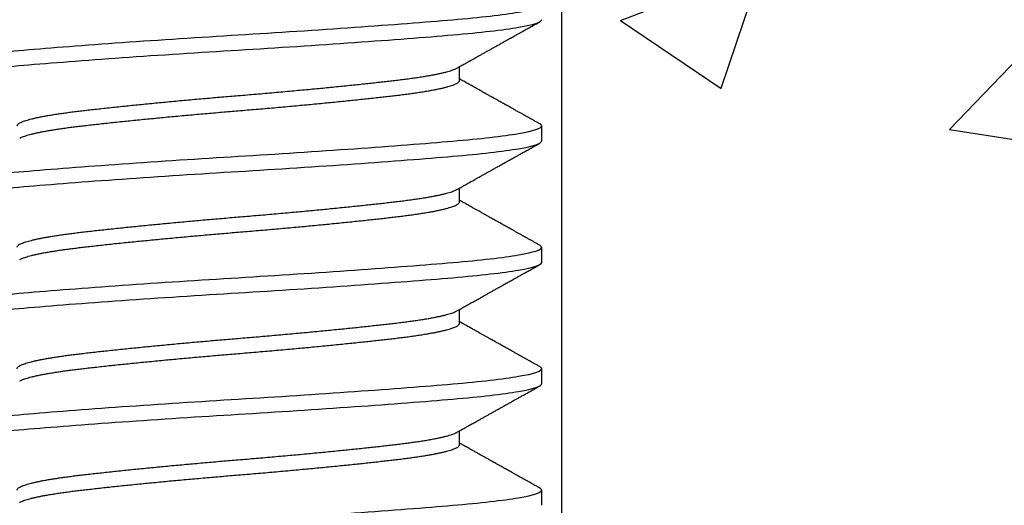
# Model space of a CAD drawing. Units: inches. Extents: x 147.1 to 167.3, y 3 to 17.
# Drawn here: x 152.3 to 152.9, y 11.3 to 11.6 of the extents above; entities that cross this region are included whole.
import ezdxf

# ---------------------------------------------------------------- set-up
doc = ezdxf.new("R2010")
doc.units = ezdxf.units.IN
doc.header["$MEASUREMENT"] = 0
for name, color, linetype in [('Hatch', 8, 'Continuous'), ('R-DETL-FAST', 3, 'Continuous'), ('Substrate', 2, 'Continuous')]:
    doc.layers.add(name, color=color, linetype=linetype)

# ---------------------------------------------------------------- blocks, each defined once
blk = doc.blocks.new('3-8 - 16 X 4 SS FHMS ANCHOR')
at = {"layer": 'R-DETL-FAST'}
for p, q in [((0.13676, -1.4875), (0.13676, -1.47901)), ((0.1875, -1.525), (0.1875, -1.51563)), ((0.13676, -1.5625), (0.13676, -1.55401)), ((0.1875, -1.6), (0.1875, -1.59063)), ((0.13676, -1.6375), (0.13676, -1.62901)), ((0.1875, -1.675), (0.1875, -1.66563)), ((0.13676, -1.7125), (0.13676, -1.70401)), ((0.1875, -1.75), (0.1875, -1.74063))]:
    blk.add_line(p, q, dxfattribs=at)
for points, knots in [([(-0.1875, -1.47813), (-0.1875, -1.47668), (-0.18275, -1.47506), (-0.16372, -1.47181), (-0.1495, -1.47019), (-0.11567, -1.46731), (-0.09473, -1.46569), (-0.04879, -1.46244), (-0.02392, -1.46082), (0.02391, -1.45793), (0.04878, -1.45631), (0.09472, -1.45306), (0.11567, -1.45144), (0.14949, -1.44856), (0.16371, -1.44694), (0.18274, -1.44369), (0.1875, -1.44207), (0.1875, -1.44063)], [0, 0, 0, 0, 0.125, 0.125, 0.25, 0.25, 0.375, 0.375, 0.5, 0.5, 0.625, 0.625, 0.75, 0.75, 0.875, 0.875, 1, 1, 1, 1]), ([(-0.1875, -1.4875), (-0.1875, -1.48606), (-0.18275, -1.48444), (-0.16372, -1.48119), (-0.1495, -1.47957), (-0.11567, -1.47668), (-0.09473, -1.47506), (-0.04879, -1.47181), (-0.02392, -1.47019), (0.02391, -1.46731), (0.04878, -1.46569), (0.09472, -1.46244), (0.11567, -1.46082), (0.14949, -1.45793), (0.16371, -1.45631), (0.18274, -1.45306), (0.1875, -1.45144), (0.1875, -1.45)], [0, 0, 0, 0, 0.125, 0.125, 0.25, 0.25, 0.375, 0.375, 0.5, 0.5, 0.625, 0.625, 0.75, 0.75, 0.875, 0.875, 1, 1, 1, 1]), ([(0.1351, -1.47994), (0.13565, -1.47963), (0.13669, -1.47905), (0.13815, -1.47823), (0.13942, -1.47751), (0.1405, -1.47691), (0.14139, -1.47641), (0.14207, -1.47603), (0.14256, -1.47575), (0.14291, -1.47556), (0.14321, -1.47539), (0.14352, -1.47522), (0.14408, -1.4749), (0.14494, -1.47442), (0.14615, -1.47374), (0.1475, -1.47299), (0.14907, -1.47211), (0.15075, -1.47117), (0.15251, -1.47018), (0.15418, -1.46925), (0.15582, -1.46833), (0.15725, -1.46753), (0.15847, -1.46685), (0.15946, -1.4663), (0.16049, -1.46572), (0.16152, -1.46514), (0.1625, -1.4646), (0.1633, -1.46415), (0.16391, -1.46381), (0.16434, -1.46357), (0.16467, -1.46338), (0.16495, -1.46323), (0.16526, -1.46306), (0.16571, -1.4628), (0.16636, -1.46244), (0.16722, -1.46196), (0.16827, -1.46137), (0.16951, -1.46068), (0.17094, -1.45988), (0.17257, -1.45897), (0.17439, -1.45796), (0.1764, -1.45683), (0.1786, -1.4556), (0.181, -1.45427), (0.18359, -1.45282), (0.18538, -1.45182), (0.1863, -1.4513)], [0, 0, 0, 0, 0.032341, 0.060924, 0.085745, 0.106803, 0.124097, 0.137625, 0.146931, 0.152912, 0.158122, 0.164277, 0.171379, 0.190643, 0.21462, 0.242497, 0.269813, 0.306696, 0.34106, 0.372903, 0.404083, 0.437573, 0.456286, 0.475659, 0.495694, 0.516389, 0.536282, 0.552821, 0.56343, 0.571939, 0.578349, 0.582706, 0.58811, 0.596421, 0.609392, 0.626117, 0.646596, 0.67083, 0.698819, 0.730565, 0.766068, 0.805331, 0.848354, 0.895139, 0.945686, 1, 1, 1, 1]), ([(-0.13677, -1.51563), (-0.13674, -1.51547), (-0.1367, -1.51517), (-0.13635, -1.5147), (-0.1358, -1.51422), (-0.13501, -1.51374), (-0.13398, -1.51324), (-0.13275, -1.51275), (-0.13133, -1.51227), (-0.12973, -1.51179), (-0.12793, -1.51131), (-0.12594, -1.51083), (-0.12375, -1.51035), (-0.12137, -1.50987), (-0.11881, -1.5094), (-0.11608, -1.50893), (-0.11317, -1.50846), (-0.11013, -1.508), (-0.10696, -1.50755), (-0.10368, -1.50711), (-0.10027, -1.50667), (-0.09664, -1.50624), (-0.09276, -1.50579), (-0.08862, -1.50532), (-0.08431, -1.50485), (-0.07983, -1.50436), (-0.0752, -1.50387), (-0.07051, -1.50338), (-0.06579, -1.5029), (-0.06105, -1.50242), (-0.0562, -1.50194), (-0.05127, -1.50146), (-0.04627, -1.50098), (-0.04119, -1.5005), (-0.03606, -1.50002), (-0.03089, -1.49955), (-0.02569, -1.49908), (-0.0205, -1.49862), (-0.01534, -1.49817), (-0.01021, -1.49773), (-0.0051, -1.4973), (0.00013, -1.49686), (0.0055, -1.49642), (0.01102, -1.49595), (0.01656, -1.49547), (0.0221, -1.49499), (0.02763, -1.49449), (0.03303, -1.494), (0.03829, -1.49352), (0.0434, -1.49304), (0.04845, -1.49256), (0.05342, -1.49208), (0.05831, -1.4916), (0.06311, -1.49112), (0.06781, -1.49065), (0.07239, -1.49018), (0.07684, -1.48971), (0.08114, -1.48925), (0.08527, -1.4888), (0.08924, -1.48836), (0.09305, -1.48792), (0.09682, -1.48749), (0.10054, -1.48704), (0.10421, -1.48657), (0.10773, -1.4861), (0.11109, -1.48561), (0.11428, -1.48512), (0.11722, -1.48463), (0.11994, -1.48415), (0.12242, -1.48367), (0.12471, -1.48319), (0.12682, -1.48271), (0.12873, -1.48223), (0.13044, -1.48175), (0.13196, -1.48127), (0.13326, -1.4808), (0.13432, -1.48036), (0.13485, -1.48007), (0.13509, -1.47994)], [0, 0, 0, 0, 0.0134448, 0.0269878, 0.0406189, 0.0543272, 0.0681018, 0.0819312, 0.0950101, 0.1081174, 0.121243, 0.1343765, 0.1475078, 0.1606267, 0.1737229, 0.1867864, 0.1998073, 0.2127758, 0.2254526, 0.238061, 0.2505927, 0.2630395, 0.2764843, 0.2900273, 0.3036583, 0.3173667, 0.3311412, 0.3449707, 0.3580496, 0.3711569, 0.3842825, 0.397416, 0.4105473, 0.4236662, 0.4367624, 0.4498259, 0.4628467, 0.4758152, 0.4884921, 0.5011005, 0.5136322, 0.526079, 0.5395238, 0.5530668, 0.5666978, 0.5804061, 0.5941807, 0.6080101, 0.6210891, 0.6341964, 0.6473219, 0.6604555, 0.6735868, 0.6867057, 0.6998019, 0.7128654, 0.7258862, 0.7388547, 0.7515315, 0.76414, 0.7766717, 0.7891184, 0.8025632, 0.8161063, 0.8297373, 0.8434456, 0.8572202, 0.8710496, 0.8841286, 0.8972359, 0.9103614, 0.923495, 0.9366263, 0.9497451, 0.9628414, 0.9759049, 0.9889257, 1, 1, 1, 1]), ([(-0.13509, -1.52319), (-0.13505, -1.52316), (-0.13475, -1.52297), (-0.13397, -1.52262), (-0.13276, -1.52213), (-0.13133, -1.52165), (-0.12973, -1.52117), (-0.12793, -1.52069), (-0.12594, -1.52021), (-0.12375, -1.51973), (-0.12137, -1.51925), (-0.11881, -1.51877), (-0.11608, -1.5183), (-0.11317, -1.51783), (-0.11013, -1.51737), (-0.10696, -1.51692), (-0.10368, -1.51648), (-0.10027, -1.51605), (-0.09664, -1.51561), (-0.09276, -1.51517), (-0.08862, -1.5147), (-0.08431, -1.51422), (-0.07983, -1.51374), (-0.0752, -1.51324), (-0.07051, -1.51275), (-0.06579, -1.51227), (-0.06105, -1.51179), (-0.0562, -1.51131), (-0.05127, -1.51083), (-0.04627, -1.51035), (-0.04119, -1.50987), (-0.03606, -1.5094), (-0.03089, -1.50893), (-0.02569, -1.50846), (-0.0205, -1.508), (-0.01534, -1.50755), (-0.01021, -1.50711), (-0.0051, -1.50667), (0.00013, -1.50624), (0.0055, -1.50579), (0.01102, -1.50532), (0.01656, -1.50485), (0.0221, -1.50436), (0.02763, -1.50387), (0.03303, -1.50338), (0.03829, -1.5029), (0.0434, -1.50242), (0.04845, -1.50194), (0.05342, -1.50146), (0.05831, -1.50098), (0.06311, -1.5005), (0.06781, -1.50002), (0.07239, -1.49955), (0.07684, -1.49908), (0.08114, -1.49862), (0.08527, -1.49817), (0.08924, -1.49773), (0.09305, -1.4973), (0.09682, -1.49686), (0.10054, -1.49642), (0.10421, -1.49595), (0.10773, -1.49547), (0.11109, -1.49499), (0.11428, -1.49449), (0.11722, -1.494), (0.11994, -1.49352), (0.12242, -1.49304), (0.12471, -1.49256), (0.12682, -1.49208), (0.12873, -1.4916), (0.13044, -1.49112), (0.13195, -1.49065), (0.13326, -1.49018), (0.13436, -1.48971), (0.13525, -1.48925), (0.13593, -1.4888), (0.13641, -1.48836), (0.1367, -1.48792), (0.13674, -1.48764), (0.13676, -1.4875)], [0, 0, 0, 0, 0.002169, 0.015943, 0.029773, 0.042852, 0.055959, 0.069084, 0.082218, 0.095349, 0.108468, 0.121564, 0.134628, 0.147649, 0.160617, 0.173294, 0.185903, 0.198434, 0.210881, 0.224326, 0.237869, 0.2515, 0.265208, 0.278983, 0.292812, 0.305891, 0.318999, 0.332124, 0.345258, 0.358389, 0.371508, 0.384604, 0.397668, 0.410688, 0.423657, 0.436334, 0.448942, 0.461474, 0.473921, 0.487365, 0.500909, 0.51454, 0.528248, 0.542023, 0.555852, 0.568931, 0.582038, 0.595164, 0.608297, 0.621429, 0.634547, 0.647644, 0.660707, 0.673728, 0.686697, 0.699373, 0.711982, 0.724514, 0.73696, 0.750405, 0.763948, 0.777579, 0.791288, 0.805062, 0.818892, 0.831971, 0.845078, 0.858203, 0.871337, 0.884468, 0.897587, 0.910683, 0.923747, 0.936768, 0.949736, 0.962413, 0.975022, 0.987553, 1, 1, 1, 1]), ([(0.1863, -1.51432), (0.18567, -1.51397), (0.18448, -1.5133), (0.18279, -1.51236), (0.18131, -1.51154), (0.18004, -1.51083), (0.17897, -1.51023), (0.17813, -1.50976), (0.1775, -1.50941), (0.17706, -1.50916), (0.17673, -1.50898), (0.17644, -1.50882), (0.176, -1.50857), (0.17536, -1.50821), (0.17439, -1.50767), (0.17318, -1.507), (0.1717, -1.50617), (0.1698, -1.50511), (0.16759, -1.50387), (0.16516, -1.50251), (0.1628, -1.5012), (0.16083, -1.5001), (0.15922, -1.4992), (0.15796, -1.49849), (0.15674, -1.49781), (0.15561, -1.49718), (0.15462, -1.49662), (0.15381, -1.49617), (0.15317, -1.49581), (0.15259, -1.49549), (0.15195, -1.49513), (0.15115, -1.49468), (0.15009, -1.49409), (0.14873, -1.49333), (0.14705, -1.49238), (0.14512, -1.49131), (0.14296, -1.49009), (0.14055, -1.48874), (0.13846, -1.48757), (0.13717, -1.48685), (0.13676, -1.48662)], [0, 0, 0, 0, 0.038197, 0.072223, 0.102077, 0.127761, 0.149276, 0.166623, 0.178823, 0.187547, 0.193099, 0.198628, 0.204969, 0.219793, 0.237754, 0.263225, 0.29314, 0.327499, 0.378022, 0.42725, 0.474784, 0.52063, 0.546661, 0.572116, 0.596998, 0.620534, 0.640582, 0.65702, 0.669215, 0.679405, 0.692288, 0.708337, 0.727551, 0.75663, 0.790624, 0.82948, 0.873195, 0.921766, 0.975186, 1, 1, 1, 1]), ([(0.1875, -1.51563), (0.18748, -1.5155), (0.18743, -1.51523), (0.18707, -1.51483), (0.18669, -1.51453), (0.18635, -1.51436), (0.18628, -1.51432)], [0, 0, 0, 0, 0.304976, 0.6118784, 0.9205384, 1, 1, 1, 1]), ([(-0.1875, -1.55313), (-0.1875, -1.55168), (-0.18275, -1.55006), (-0.16372, -1.54681), (-0.1495, -1.54519), (-0.11567, -1.54231), (-0.09473, -1.54069), (-0.04879, -1.53744), (-0.02392, -1.53582), (0.02391, -1.53293), (0.04878, -1.53131), (0.09472, -1.52806), (0.11567, -1.52644), (0.14949, -1.52356), (0.16371, -1.52194), (0.18274, -1.51869), (0.1875, -1.51707), (0.1875, -1.51563)], [0, 0, 0, 0, 0.125, 0.125, 0.25, 0.25, 0.375, 0.375, 0.5, 0.5, 0.625, 0.625, 0.75, 0.75, 0.875, 0.875, 1, 1, 1, 1]), ([(-0.1875, -1.5625), (-0.1875, -1.56106), (-0.18275, -1.55944), (-0.16372, -1.55619), (-0.1495, -1.55457), (-0.11567, -1.55168), (-0.09473, -1.55006), (-0.04879, -1.54681), (-0.02392, -1.54519), (0.02391, -1.54231), (0.04878, -1.54069), (0.09472, -1.53744), (0.11567, -1.53582), (0.14949, -1.53293), (0.16371, -1.53131), (0.18274, -1.52806), (0.1875, -1.52644), (0.1875, -1.525)], [0, 0, 0, 0, 0.125, 0.125, 0.25, 0.25, 0.375, 0.375, 0.5, 0.5, 0.625, 0.625, 0.75, 0.75, 0.875, 0.875, 1, 1, 1, 1]), ([(0.1351, -1.55494), (0.13565, -1.55463), (0.13669, -1.55405), (0.13815, -1.55323), (0.13942, -1.55251), (0.1405, -1.55191), (0.14139, -1.55141), (0.14207, -1.55103), (0.14256, -1.55075), (0.14291, -1.55056), (0.14321, -1.55039), (0.14352, -1.55022), (0.14408, -1.5499), (0.14494, -1.54942), (0.14615, -1.54874), (0.1475, -1.54799), (0.14907, -1.54711), (0.15075, -1.54617), (0.15251, -1.54518), (0.15418, -1.54425), (0.15582, -1.54333), (0.15725, -1.54253), (0.15847, -1.54185), (0.15946, -1.5413), (0.16049, -1.54072), (0.16152, -1.54014), (0.1625, -1.5396), (0.1633, -1.53915), (0.16391, -1.53881), (0.16434, -1.53857), (0.16467, -1.53838), (0.16495, -1.53823), (0.16526, -1.53806), (0.16571, -1.5378), (0.16636, -1.53744), (0.16722, -1.53696), (0.16827, -1.53637), (0.16951, -1.53568), (0.17094, -1.53488), (0.17257, -1.53397), (0.17439, -1.53296), (0.1764, -1.53183), (0.1786, -1.5306), (0.181, -1.52927), (0.18359, -1.52782), (0.18538, -1.52682), (0.1863, -1.5263)], [0, 0, 0, 0, 0.032341, 0.060924, 0.085745, 0.106803, 0.124097, 0.137625, 0.146931, 0.152912, 0.158122, 0.164277, 0.171379, 0.190643, 0.21462, 0.242497, 0.269813, 0.306696, 0.34106, 0.372903, 0.404083, 0.437573, 0.456286, 0.475659, 0.495694, 0.516389, 0.536282, 0.552821, 0.56343, 0.571939, 0.578349, 0.582706, 0.58811, 0.596421, 0.609392, 0.626117, 0.646596, 0.67083, 0.698819, 0.730565, 0.766068, 0.805331, 0.848354, 0.895139, 0.945686, 1, 1, 1, 1]), ([(-0.13676, -1.59063), (-0.13674, -1.59047), (-0.1367, -1.59017), (-0.13635, -1.5897), (-0.1358, -1.58922), (-0.13501, -1.58874), (-0.13398, -1.58824), (-0.13275, -1.58775), (-0.13133, -1.58727), (-0.12973, -1.58679), (-0.12793, -1.58631), (-0.12594, -1.58583), (-0.12375, -1.58535), (-0.12137, -1.58487), (-0.11881, -1.5844), (-0.11608, -1.58393), (-0.11317, -1.58346), (-0.11013, -1.583), (-0.10696, -1.58255), (-0.10368, -1.58211), (-0.10027, -1.58167), (-0.09664, -1.58124), (-0.09276, -1.58079), (-0.08862, -1.58032), (-0.08431, -1.57985), (-0.07983, -1.57936), (-0.0752, -1.57887), (-0.07051, -1.57838), (-0.06579, -1.5779), (-0.06105, -1.57742), (-0.0562, -1.57694), (-0.05127, -1.57646), (-0.04627, -1.57598), (-0.04119, -1.5755), (-0.03606, -1.57502), (-0.03089, -1.57455), (-0.02569, -1.57408), (-0.0205, -1.57362), (-0.01534, -1.57317), (-0.01021, -1.57273), (-0.0051, -1.5723), (0.00013, -1.57186), (0.0055, -1.57142), (0.01102, -1.57095), (0.01656, -1.57047), (0.0221, -1.56999), (0.02763, -1.56949), (0.03303, -1.569), (0.03829, -1.56852), (0.0434, -1.56804), (0.04845, -1.56756), (0.05342, -1.56708), (0.05831, -1.5666), (0.06311, -1.56612), (0.06781, -1.56565), (0.07239, -1.56518), (0.07684, -1.56471), (0.08114, -1.56425), (0.08527, -1.5638), (0.08924, -1.56336), (0.09305, -1.56292), (0.09682, -1.56249), (0.10054, -1.56204), (0.10421, -1.56157), (0.10773, -1.5611), (0.11109, -1.56061), (0.11428, -1.56012), (0.11722, -1.55963), (0.11994, -1.55915), (0.12242, -1.55867), (0.12471, -1.55819), (0.12682, -1.55771), (0.12873, -1.55723), (0.13044, -1.55675), (0.13196, -1.55627), (0.13326, -1.5558), (0.13432, -1.55536), (0.13485, -1.55507), (0.13509, -1.55494)], [0, 0, 0, 0, 0.0134448, 0.0269878, 0.0406189, 0.0543272, 0.0681018, 0.0819312, 0.0950101, 0.1081174, 0.121243, 0.1343765, 0.1475078, 0.1606267, 0.1737229, 0.1867864, 0.1998073, 0.2127758, 0.2254526, 0.238061, 0.2505927, 0.2630395, 0.2764843, 0.2900273, 0.3036583, 0.3173667, 0.3311412, 0.3449707, 0.3580496, 0.3711569, 0.3842825, 0.397416, 0.4105473, 0.4236662, 0.4367624, 0.4498259, 0.4628467, 0.4758152, 0.4884921, 0.5011005, 0.5136322, 0.526079, 0.5395238, 0.5530668, 0.5666978, 0.5804061, 0.5941807, 0.6080101, 0.6210891, 0.6341964, 0.6473219, 0.6604555, 0.6735868, 0.6867057, 0.6998019, 0.7128654, 0.7258862, 0.7388547, 0.7515315, 0.76414, 0.7766717, 0.7891184, 0.8025632, 0.8161063, 0.8297373, 0.8434456, 0.8572202, 0.8710496, 0.8841286, 0.8972359, 0.9103614, 0.923495, 0.9366263, 0.9497451, 0.9628414, 0.9759049, 0.9889257, 1, 1, 1, 1]), ([(-0.13509, -1.59819), (-0.13505, -1.59816), (-0.13475, -1.59797), (-0.13397, -1.59762), (-0.13276, -1.59713), (-0.13133, -1.59665), (-0.12973, -1.59617), (-0.12793, -1.59569), (-0.12594, -1.59521), (-0.12375, -1.59473), (-0.12137, -1.59425), (-0.11881, -1.59377), (-0.11608, -1.5933), (-0.11317, -1.59283), (-0.11013, -1.59237), (-0.10696, -1.59192), (-0.10368, -1.59148), (-0.10027, -1.59105), (-0.09664, -1.59061), (-0.09276, -1.59017), (-0.08862, -1.5897), (-0.08431, -1.58922), (-0.07983, -1.58874), (-0.0752, -1.58824), (-0.07051, -1.58775), (-0.06579, -1.58727), (-0.06105, -1.58679), (-0.0562, -1.58631), (-0.05127, -1.58583), (-0.04627, -1.58535), (-0.04119, -1.58487), (-0.03606, -1.5844), (-0.03089, -1.58393), (-0.02569, -1.58346), (-0.0205, -1.583), (-0.01534, -1.58255), (-0.01021, -1.58211), (-0.0051, -1.58167), (0.00013, -1.58124), (0.0055, -1.58079), (0.01102, -1.58032), (0.01656, -1.57985), (0.0221, -1.57936), (0.02763, -1.57887), (0.03303, -1.57838), (0.03829, -1.5779), (0.0434, -1.57742), (0.04845, -1.57694), (0.05342, -1.57646), (0.05831, -1.57598), (0.06311, -1.5755), (0.06781, -1.57502), (0.07239, -1.57455), (0.07684, -1.57408), (0.08114, -1.57362), (0.08527, -1.57317), (0.08924, -1.57273), (0.09305, -1.5723), (0.09682, -1.57186), (0.10054, -1.57142), (0.10421, -1.57095), (0.10773, -1.57047), (0.11109, -1.56999), (0.11428, -1.56949), (0.11722, -1.569), (0.11994, -1.56852), (0.12242, -1.56804), (0.12471, -1.56756), (0.12682, -1.56708), (0.12873, -1.5666), (0.13044, -1.56612), (0.13195, -1.56565), (0.13326, -1.56518), (0.13436, -1.56471), (0.13525, -1.56425), (0.13593, -1.5638), (0.13641, -1.56336), (0.1367, -1.56292), (0.13674, -1.56264), (0.13676, -1.5625)], [0, 0, 0, 0, 0.002169, 0.015943, 0.029773, 0.042852, 0.055959, 0.069084, 0.082218, 0.095349, 0.108468, 0.121564, 0.134628, 0.147649, 0.160617, 0.173294, 0.185903, 0.198434, 0.210881, 0.224326, 0.237869, 0.2515, 0.265208, 0.278983, 0.292812, 0.305891, 0.318999, 0.332124, 0.345258, 0.358389, 0.371508, 0.384604, 0.397668, 0.410688, 0.423657, 0.436334, 0.448942, 0.461474, 0.473921, 0.487365, 0.500909, 0.51454, 0.528248, 0.542023, 0.555852, 0.568931, 0.582038, 0.595164, 0.608297, 0.621429, 0.634547, 0.647644, 0.660707, 0.673728, 0.686697, 0.699373, 0.711982, 0.724514, 0.73696, 0.750405, 0.763948, 0.777579, 0.791288, 0.805062, 0.818892, 0.831971, 0.845078, 0.858203, 0.871337, 0.884468, 0.897587, 0.910683, 0.923747, 0.936768, 0.949736, 0.962413, 0.975022, 0.987553, 1, 1, 1, 1]), ([(0.1863, -1.58932), (0.18567, -1.58897), (0.18448, -1.5883), (0.18279, -1.58736), (0.18131, -1.58654), (0.18004, -1.58583), (0.17897, -1.58523), (0.17813, -1.58476), (0.1775, -1.58441), (0.17706, -1.58416), (0.17673, -1.58398), (0.17644, -1.58382), (0.176, -1.58357), (0.17536, -1.58321), (0.17439, -1.58267), (0.17318, -1.582), (0.1717, -1.58117), (0.1698, -1.58011), (0.16759, -1.57887), (0.16516, -1.57751), (0.1628, -1.5762), (0.16083, -1.57509), (0.15922, -1.5742), (0.15796, -1.57349), (0.15674, -1.57281), (0.15561, -1.57218), (0.15462, -1.57162), (0.15381, -1.57117), (0.15317, -1.57081), (0.15259, -1.57049), (0.15195, -1.57013), (0.15115, -1.56968), (0.15009, -1.56909), (0.14873, -1.56833), (0.14705, -1.56738), (0.14512, -1.56631), (0.14296, -1.56509), (0.14055, -1.56374), (0.13846, -1.56257), (0.13717, -1.56185), (0.13676, -1.56162)], [0, 0, 0, 0, 0.038197, 0.072223, 0.102077, 0.127761, 0.149276, 0.166623, 0.178823, 0.187547, 0.193099, 0.198628, 0.204969, 0.219793, 0.237754, 0.263225, 0.29314, 0.327499, 0.378022, 0.42725, 0.474784, 0.52063, 0.546661, 0.572116, 0.596998, 0.620534, 0.640582, 0.65702, 0.669215, 0.679405, 0.692288, 0.708337, 0.727551, 0.75663, 0.790624, 0.82948, 0.873195, 0.921766, 0.975186, 1, 1, 1, 1]), ([(-0.1875, -1.62813), (-0.1875, -1.62668), (-0.18275, -1.62506), (-0.16372, -1.62181), (-0.1495, -1.62019), (-0.11567, -1.61731), (-0.09473, -1.61569), (-0.04879, -1.61244), (-0.02392, -1.61082), (0.02391, -1.60793), (0.04878, -1.60631), (0.09472, -1.60306), (0.11567, -1.60144), (0.14949, -1.59856), (0.16371, -1.59694), (0.18274, -1.59369), (0.1875, -1.59207), (0.1875, -1.59063)], [0, 0, 0, 0, 0.125, 0.125, 0.25, 0.25, 0.375, 0.375, 0.5, 0.5, 0.625, 0.625, 0.75, 0.75, 0.875, 0.875, 1, 1, 1, 1]), ([(0.1875, -1.59063), (0.18748, -1.5905), (0.18743, -1.59023), (0.18707, -1.58983), (0.18669, -1.58953), (0.18635, -1.58936), (0.18628, -1.58932)], [0, 0, 0, 0, 0.304976, 0.6118784, 0.9205384, 1, 1, 1, 1]), ([(-0.1875, -1.6375), (-0.1875, -1.63606), (-0.18275, -1.63444), (-0.16372, -1.63119), (-0.1495, -1.62957), (-0.11567, -1.62668), (-0.09473, -1.62506), (-0.04879, -1.62181), (-0.02392, -1.62019), (0.02391, -1.61731), (0.04878, -1.61569), (0.09472, -1.61244), (0.11567, -1.61082), (0.14949, -1.60793), (0.16371, -1.60631), (0.18274, -1.60306), (0.1875, -1.60144), (0.1875, -1.6)], [0, 0, 0, 0, 0.125, 0.125, 0.25, 0.25, 0.375, 0.375, 0.5, 0.5, 0.625, 0.625, 0.75, 0.75, 0.875, 0.875, 1, 1, 1, 1]), ([(0.1351, -1.62994), (0.13565, -1.62963), (0.13669, -1.62905), (0.13815, -1.62823), (0.13942, -1.62751), (0.1405, -1.62691), (0.14139, -1.62641), (0.14207, -1.62603), (0.14256, -1.62575), (0.14291, -1.62556), (0.14321, -1.62539), (0.14352, -1.62522), (0.14408, -1.6249), (0.14494, -1.62442), (0.14615, -1.62374), (0.1475, -1.62299), (0.14907, -1.62211), (0.15075, -1.62117), (0.15251, -1.62018), (0.15418, -1.61925), (0.15582, -1.61833), (0.15725, -1.61753), (0.15847, -1.61685), (0.15946, -1.6163), (0.16049, -1.61572), (0.16152, -1.61514), (0.1625, -1.6146), (0.1633, -1.61415), (0.16391, -1.61381), (0.16434, -1.61357), (0.16467, -1.61338), (0.16495, -1.61323), (0.16526, -1.61306), (0.16571, -1.6128), (0.16636, -1.61244), (0.16722, -1.61196), (0.16827, -1.61137), (0.16951, -1.61068), (0.17094, -1.60988), (0.17257, -1.60897), (0.17439, -1.60796), (0.1764, -1.60683), (0.1786, -1.6056), (0.181, -1.60427), (0.18359, -1.60282), (0.18538, -1.60182), (0.1863, -1.6013)], [0, 0, 0, 0, 0.032341, 0.060924, 0.085745, 0.106803, 0.124097, 0.137625, 0.146931, 0.152912, 0.158122, 0.164277, 0.171379, 0.190643, 0.21462, 0.242497, 0.269813, 0.306696, 0.34106, 0.372903, 0.404083, 0.437573, 0.456286, 0.475659, 0.495694, 0.516389, 0.536282, 0.552821, 0.56343, 0.571939, 0.578349, 0.582706, 0.58811, 0.596421, 0.609392, 0.626117, 0.646596, 0.67083, 0.698819, 0.730565, 0.766068, 0.805331, 0.848354, 0.895139, 0.945686, 1, 1, 1, 1]), ([(-0.13676, -1.66563), (-0.13674, -1.66547), (-0.1367, -1.66517), (-0.13635, -1.6647), (-0.1358, -1.66422), (-0.135, -1.66374), (-0.13398, -1.66324), (-0.13275, -1.66275), (-0.13133, -1.66227), (-0.12973, -1.66179), (-0.12793, -1.66131), (-0.12594, -1.66083), (-0.12375, -1.66035), (-0.12137, -1.65987), (-0.11881, -1.6594), (-0.11608, -1.65893), (-0.11317, -1.65846), (-0.11013, -1.658), (-0.10696, -1.65755), (-0.10368, -1.65711), (-0.10027, -1.65667), (-0.09664, -1.65624), (-0.09276, -1.65579), (-0.08862, -1.65532), (-0.08431, -1.65485), (-0.07983, -1.65436), (-0.0752, -1.65387), (-0.07051, -1.65338), (-0.06579, -1.6529), (-0.06105, -1.65242), (-0.0562, -1.65194), (-0.05127, -1.65146), (-0.04627, -1.65098), (-0.04119, -1.6505), (-0.03606, -1.65002), (-0.03089, -1.64955), (-0.02569, -1.64908), (-0.0205, -1.64862), (-0.01534, -1.64817), (-0.01021, -1.64773), (-0.0051, -1.6473), (0.00013, -1.64686), (0.0055, -1.64642), (0.01102, -1.64595), (0.01656, -1.64547), (0.0221, -1.64499), (0.02763, -1.64449), (0.03303, -1.644), (0.03829, -1.64352), (0.0434, -1.64304), (0.04845, -1.64256), (0.05342, -1.64208), (0.05831, -1.6416), (0.06311, -1.64112), (0.06781, -1.64065), (0.07239, -1.64018), (0.07684, -1.63971), (0.08114, -1.63925), (0.08527, -1.6388), (0.08924, -1.63836), (0.09305, -1.63792), (0.09682, -1.63749), (0.10054, -1.63704), (0.10421, -1.63657), (0.10773, -1.6361), (0.11109, -1.63561), (0.11428, -1.63512), (0.11722, -1.63463), (0.11994, -1.63415), (0.12242, -1.63367), (0.12471, -1.63319), (0.12682, -1.63271), (0.12873, -1.63223), (0.13044, -1.63175), (0.13196, -1.63127), (0.13326, -1.6308), (0.13432, -1.63036), (0.13485, -1.63007), (0.13509, -1.62994)], [0, 0, 0, 0, 0.0134448, 0.0269878, 0.0406189, 0.0543272, 0.0681018, 0.0819312, 0.0950101, 0.1081174, 0.121243, 0.1343765, 0.1475078, 0.1606267, 0.1737229, 0.1867864, 0.1998073, 0.2127758, 0.2254526, 0.238061, 0.2505927, 0.2630395, 0.2764843, 0.2900273, 0.3036583, 0.3173667, 0.3311412, 0.3449707, 0.3580496, 0.3711569, 0.3842825, 0.397416, 0.4105473, 0.4236662, 0.4367624, 0.4498259, 0.4628467, 0.4758152, 0.4884921, 0.5011005, 0.5136322, 0.526079, 0.5395238, 0.5530668, 0.5666978, 0.5804061, 0.5941807, 0.6080101, 0.6210891, 0.6341964, 0.6473219, 0.6604555, 0.6735868, 0.6867057, 0.6998019, 0.7128654, 0.7258862, 0.7388547, 0.7515315, 0.76414, 0.7766717, 0.7891184, 0.8025632, 0.8161063, 0.8297373, 0.8434456, 0.8572202, 0.8710496, 0.8841286, 0.8972359, 0.9103614, 0.923495, 0.9366263, 0.9497451, 0.9628414, 0.9759049, 0.9889257, 1, 1, 1, 1]), ([(0.1863, -1.66432), (0.18567, -1.66397), (0.18448, -1.6633), (0.18279, -1.66236), (0.18131, -1.66154), (0.18004, -1.66083), (0.17897, -1.66023), (0.17813, -1.65976), (0.1775, -1.65941), (0.17706, -1.65916), (0.17673, -1.65898), (0.17644, -1.65882), (0.176, -1.65857), (0.17536, -1.65821), (0.17439, -1.65767), (0.17318, -1.657), (0.1717, -1.65617), (0.1698, -1.65511), (0.16759, -1.65387), (0.16516, -1.65251), (0.1628, -1.6512), (0.16083, -1.65009), (0.15922, -1.6492), (0.15796, -1.64849), (0.15674, -1.64781), (0.15561, -1.64718), (0.15462, -1.64662), (0.15382, -1.64617), (0.15317, -1.64581), (0.15259, -1.64549), (0.15195, -1.64513), (0.15115, -1.64468), (0.15009, -1.64409), (0.14873, -1.64333), (0.14705, -1.64238), (0.14512, -1.64131), (0.14296, -1.64009), (0.14055, -1.63874), (0.13846, -1.63757), (0.13717, -1.63685), (0.13676, -1.63662)], [0, 0, 0, 0, 0.038197, 0.072223, 0.102077, 0.127761, 0.149276, 0.166623, 0.178823, 0.187547, 0.193099, 0.198628, 0.204969, 0.219793, 0.237754, 0.263225, 0.29314, 0.327499, 0.378022, 0.42725, 0.474784, 0.52063, 0.546661, 0.572116, 0.596998, 0.620534, 0.640582, 0.65702, 0.669215, 0.679405, 0.692288, 0.708337, 0.727551, 0.75663, 0.790624, 0.82948, 0.873195, 0.921766, 0.975186, 1, 1, 1, 1]), ([(-0.13509, -1.67319), (-0.13505, -1.67316), (-0.13475, -1.67297), (-0.13397, -1.67262), (-0.13276, -1.67213), (-0.13133, -1.67165), (-0.12973, -1.67117), (-0.12793, -1.67069), (-0.12594, -1.67021), (-0.12375, -1.66973), (-0.12137, -1.66925), (-0.11881, -1.66877), (-0.11607, -1.6683), (-0.11317, -1.66783), (-0.11013, -1.66737), (-0.10696, -1.66692), (-0.10368, -1.66648), (-0.10027, -1.66605), (-0.09664, -1.66561), (-0.09276, -1.66517), (-0.08862, -1.6647), (-0.08431, -1.66422), (-0.07983, -1.66374), (-0.0752, -1.66324), (-0.07051, -1.66275), (-0.06579, -1.66227), (-0.06105, -1.66179), (-0.0562, -1.66131), (-0.05127, -1.66083), (-0.04627, -1.66035), (-0.04119, -1.65987), (-0.03606, -1.6594), (-0.03089, -1.65893), (-0.02569, -1.65846), (-0.0205, -1.658), (-0.01534, -1.65755), (-0.01021, -1.65711), (-0.0051, -1.65667), (0.00013, -1.65624), (0.0055, -1.65579), (0.01102, -1.65532), (0.01656, -1.65485), (0.0221, -1.65436), (0.02763, -1.65387), (0.03303, -1.65338), (0.03829, -1.6529), (0.0434, -1.65242), (0.04845, -1.65194), (0.05342, -1.65146), (0.05831, -1.65098), (0.06311, -1.6505), (0.06781, -1.65002), (0.07239, -1.64955), (0.07684, -1.64908), (0.08114, -1.64862), (0.08527, -1.64817), (0.08924, -1.64773), (0.09305, -1.6473), (0.09682, -1.64686), (0.10054, -1.64642), (0.10421, -1.64595), (0.10773, -1.64547), (0.11109, -1.64499), (0.11428, -1.64449), (0.11722, -1.644), (0.11994, -1.64352), (0.12242, -1.64304), (0.12471, -1.64256), (0.12682, -1.64208), (0.12873, -1.6416), (0.13044, -1.64112), (0.13195, -1.64065), (0.13326, -1.64018), (0.13436, -1.63971), (0.13525, -1.63925), (0.13593, -1.6388), (0.13641, -1.63836), (0.1367, -1.63792), (0.13674, -1.63764), (0.13676, -1.6375)], [0, 0, 0, 0, 0.002169, 0.015943, 0.029773, 0.042852, 0.055959, 0.069084, 0.082218, 0.095349, 0.108468, 0.121564, 0.134628, 0.147649, 0.160617, 0.173294, 0.185903, 0.198434, 0.210881, 0.224326, 0.237869, 0.2515, 0.265208, 0.278983, 0.292812, 0.305891, 0.318999, 0.332124, 0.345258, 0.358389, 0.371508, 0.384604, 0.397668, 0.410688, 0.423657, 0.436334, 0.448942, 0.461474, 0.473921, 0.487365, 0.500909, 0.51454, 0.528248, 0.542023, 0.555852, 0.568931, 0.582038, 0.595164, 0.608297, 0.621429, 0.634547, 0.647644, 0.660707, 0.673728, 0.686697, 0.699373, 0.711982, 0.724514, 0.73696, 0.750405, 0.763948, 0.777579, 0.791288, 0.805062, 0.818892, 0.831971, 0.845078, 0.858203, 0.871337, 0.884468, 0.897587, 0.910683, 0.923747, 0.936768, 0.949736, 0.962413, 0.975022, 0.987553, 1, 1, 1, 1]), ([(-0.1875, -1.70313), (-0.1875, -1.70168), (-0.18275, -1.70006), (-0.16372, -1.69681), (-0.1495, -1.69519), (-0.11567, -1.69231), (-0.09473, -1.69069), (-0.04879, -1.68744), (-0.02392, -1.68582), (0.02391, -1.68293), (0.04878, -1.68131), (0.09472, -1.67806), (0.11567, -1.67644), (0.14949, -1.67356), (0.16371, -1.67194), (0.18274, -1.66869), (0.1875, -1.66707), (0.1875, -1.66563)], [0, 0, 0, 0, 0.125, 0.125, 0.25, 0.25, 0.375, 0.375, 0.5, 0.5, 0.625, 0.625, 0.75, 0.75, 0.875, 0.875, 1, 1, 1, 1]), ([(0.1875, -1.66563), (0.18748, -1.6655), (0.18744, -1.66523), (0.18707, -1.66483), (0.18669, -1.66453), (0.18635, -1.66436), (0.18628, -1.66432)], [0, 0, 0, 0, 0.304976, 0.6118784, 0.9205384, 1, 1, 1, 1]), ([(-0.1875, -1.7125), (-0.1875, -1.71106), (-0.18275, -1.70944), (-0.16372, -1.70619), (-0.1495, -1.70457), (-0.11567, -1.70168), (-0.09473, -1.70006), (-0.04879, -1.69681), (-0.02392, -1.69519), (0.02391, -1.69231), (0.04878, -1.69069), (0.09472, -1.68744), (0.11567, -1.68582), (0.14949, -1.68293), (0.16371, -1.68131), (0.18274, -1.67806), (0.1875, -1.67644), (0.1875, -1.675)], [0, 0, 0, 0, 0.125, 0.125, 0.25, 0.25, 0.375, 0.375, 0.5, 0.5, 0.625, 0.625, 0.75, 0.75, 0.875, 0.875, 1, 1, 1, 1]), ([(0.1351, -1.70494), (0.13565, -1.70463), (0.13669, -1.70405), (0.13815, -1.70323), (0.13942, -1.70251), (0.1405, -1.70191), (0.14139, -1.70141), (0.14207, -1.70103), (0.14256, -1.70075), (0.14291, -1.70056), (0.14321, -1.70039), (0.14352, -1.70022), (0.14408, -1.6999), (0.14494, -1.69942), (0.14615, -1.69874), (0.1475, -1.69799), (0.14907, -1.69711), (0.15075, -1.69617), (0.15251, -1.69518), (0.15418, -1.69425), (0.15582, -1.69333), (0.15725, -1.69253), (0.15847, -1.69185), (0.15946, -1.6913), (0.16049, -1.69072), (0.16152, -1.69014), (0.1625, -1.6896), (0.1633, -1.68915), (0.16391, -1.68881), (0.16434, -1.68857), (0.16467, -1.68838), (0.16495, -1.68823), (0.16526, -1.68806), (0.16571, -1.6878), (0.16636, -1.68744), (0.16722, -1.68696), (0.16827, -1.68637), (0.16951, -1.68568), (0.17094, -1.68488), (0.17257, -1.68397), (0.17439, -1.68296), (0.1764, -1.68183), (0.1786, -1.6806), (0.181, -1.67927), (0.18359, -1.67782), (0.18538, -1.67682), (0.1863, -1.6763)], [0, 0, 0, 0, 0.032341, 0.060924, 0.085745, 0.106803, 0.124097, 0.137625, 0.146931, 0.152912, 0.158122, 0.164277, 0.171379, 0.190643, 0.21462, 0.242497, 0.269813, 0.306696, 0.34106, 0.372903, 0.404083, 0.437573, 0.456286, 0.475659, 0.495694, 0.516389, 0.536282, 0.552821, 0.56343, 0.571939, 0.578349, 0.582706, 0.58811, 0.596421, 0.609392, 0.626117, 0.646596, 0.67083, 0.698819, 0.730565, 0.766068, 0.805331, 0.848354, 0.895139, 0.945686, 1, 1, 1, 1]), ([(-0.13676, -1.74063), (-0.13674, -1.74047), (-0.1367, -1.74017), (-0.13635, -1.7397), (-0.1358, -1.73922), (-0.135, -1.73874), (-0.13398, -1.73824), (-0.13275, -1.73775), (-0.13133, -1.73727), (-0.12973, -1.73679), (-0.12793, -1.73631), (-0.12594, -1.73583), (-0.12375, -1.73535), (-0.12137, -1.73487), (-0.11881, -1.7344), (-0.11607, -1.73393), (-0.11317, -1.73346), (-0.11013, -1.733), (-0.10696, -1.73255), (-0.10368, -1.73211), (-0.10027, -1.73167), (-0.09664, -1.73124), (-0.09276, -1.73079), (-0.08862, -1.73032), (-0.08431, -1.72985), (-0.07983, -1.72936), (-0.0752, -1.72887), (-0.07051, -1.72838), (-0.06579, -1.7279), (-0.06105, -1.72742), (-0.0562, -1.72694), (-0.05127, -1.72646), (-0.04627, -1.72598), (-0.04119, -1.7255), (-0.03606, -1.72502), (-0.03089, -1.72455), (-0.02569, -1.72408), (-0.0205, -1.72362), (-0.01534, -1.72317), (-0.01021, -1.72273), (-0.0051, -1.7223), (0.00013, -1.72186), (0.0055, -1.72142), (0.01102, -1.72095), (0.01656, -1.72047), (0.0221, -1.71999), (0.02763, -1.71949), (0.03303, -1.719), (0.03829, -1.71852), (0.0434, -1.71804), (0.04845, -1.71756), (0.05342, -1.71708), (0.05831, -1.7166), (0.06311, -1.71612), (0.06781, -1.71565), (0.07239, -1.71518), (0.07684, -1.71471), (0.08114, -1.71425), (0.08527, -1.7138), (0.08924, -1.71336), (0.09305, -1.71292), (0.09682, -1.71249), (0.10054, -1.71204), (0.10421, -1.71157), (0.10773, -1.7111), (0.11109, -1.71061), (0.11428, -1.71012), (0.11722, -1.70963), (0.11994, -1.70915), (0.12242, -1.70867), (0.12471, -1.70819), (0.12682, -1.70771), (0.12873, -1.70723), (0.13044, -1.70675), (0.13196, -1.70627), (0.13326, -1.7058), (0.13432, -1.70536), (0.13485, -1.70507), (0.13509, -1.70494)], [0, 0, 0, 0, 0.0134448, 0.0269878, 0.0406189, 0.0543272, 0.0681018, 0.0819312, 0.0950101, 0.1081174, 0.121243, 0.1343765, 0.1475078, 0.1606267, 0.1737229, 0.1867864, 0.1998073, 0.2127758, 0.2254526, 0.238061, 0.2505927, 0.2630395, 0.2764843, 0.2900273, 0.3036583, 0.3173667, 0.3311412, 0.3449707, 0.3580496, 0.3711569, 0.3842825, 0.397416, 0.4105473, 0.4236662, 0.4367624, 0.4498259, 0.4628467, 0.4758152, 0.4884921, 0.5011005, 0.5136322, 0.526079, 0.5395238, 0.5530668, 0.5666978, 0.5804061, 0.5941807, 0.6080101, 0.6210891, 0.6341964, 0.6473219, 0.6604555, 0.6735868, 0.6867057, 0.6998019, 0.7128654, 0.7258862, 0.7388547, 0.7515315, 0.76414, 0.7766717, 0.7891184, 0.8025632, 0.8161063, 0.8297373, 0.8434456, 0.8572202, 0.8710496, 0.8841286, 0.8972359, 0.9103614, 0.923495, 0.9366263, 0.9497451, 0.9628414, 0.9759049, 0.9889257, 1, 1, 1, 1]), ([(-0.13509, -1.74819), (-0.13505, -1.74816), (-0.13475, -1.74797), (-0.13397, -1.74762), (-0.13276, -1.74713), (-0.13133, -1.74665), (-0.12973, -1.74617), (-0.12793, -1.74569), (-0.12594, -1.74521), (-0.12375, -1.74473), (-0.12137, -1.74425), (-0.11881, -1.74377), (-0.11607, -1.7433), (-0.11317, -1.74283), (-0.11013, -1.74237), (-0.10696, -1.74192), (-0.10368, -1.74148), (-0.10027, -1.74105), (-0.09664, -1.74061), (-0.09276, -1.74017), (-0.08862, -1.7397), (-0.08431, -1.73922), (-0.07983, -1.73874), (-0.0752, -1.73824), (-0.07051, -1.73775), (-0.06579, -1.73727), (-0.06105, -1.73679), (-0.0562, -1.73631), (-0.05127, -1.73583), (-0.04627, -1.73535), (-0.04119, -1.73487), (-0.03606, -1.7344), (-0.03089, -1.73393), (-0.02569, -1.73346), (-0.0205, -1.733), (-0.01534, -1.73255), (-0.01021, -1.73211), (-0.0051, -1.73167), (0.00013, -1.73124), (0.0055, -1.73079), (0.01102, -1.73032), (0.01656, -1.72985), (0.0221, -1.72936), (0.02763, -1.72887), (0.03303, -1.72838), (0.03829, -1.7279), (0.0434, -1.72742), (0.04845, -1.72694), (0.05342, -1.72646), (0.05832, -1.72598), (0.06311, -1.7255), (0.06781, -1.72502), (0.07239, -1.72455), (0.07684, -1.72408), (0.08114, -1.72362), (0.08527, -1.72317), (0.08924, -1.72273), (0.09305, -1.7223), (0.09682, -1.72186), (0.10054, -1.72142), (0.10421, -1.72095), (0.10773, -1.72047), (0.11109, -1.71999), (0.11428, -1.71949), (0.11722, -1.719), (0.11994, -1.71852), (0.12242, -1.71804), (0.12472, -1.71756), (0.12682, -1.71708), (0.12873, -1.7166), (0.13045, -1.71612), (0.13195, -1.71565), (0.13326, -1.71518), (0.13436, -1.71471), (0.13525, -1.71425), (0.13593, -1.7138), (0.13641, -1.71336), (0.1367, -1.71292), (0.13674, -1.71264), (0.13676, -1.7125)], [0, 0, 0, 0, 0.002169, 0.015943, 0.029773, 0.042852, 0.055959, 0.069084, 0.082218, 0.095349, 0.108468, 0.121564, 0.134628, 0.147649, 0.160617, 0.173294, 0.185903, 0.198434, 0.210881, 0.224326, 0.237869, 0.2515, 0.265208, 0.278983, 0.292812, 0.305891, 0.318999, 0.332124, 0.345258, 0.358389, 0.371508, 0.384604, 0.397668, 0.410688, 0.423657, 0.436334, 0.448942, 0.461474, 0.473921, 0.487365, 0.500909, 0.51454, 0.528248, 0.542023, 0.555852, 0.568931, 0.582038, 0.595164, 0.608297, 0.621429, 0.634547, 0.647644, 0.660707, 0.673728, 0.686697, 0.699373, 0.711982, 0.724514, 0.73696, 0.750405, 0.763948, 0.777579, 0.791288, 0.805062, 0.818892, 0.831971, 0.845078, 0.858203, 0.871337, 0.884468, 0.897587, 0.910683, 0.923747, 0.936768, 0.949736, 0.962413, 0.975022, 0.987553, 1, 1, 1, 1]), ([(0.18631, -1.73932), (0.18567, -1.73897), (0.18448, -1.7383), (0.18279, -1.73736), (0.18131, -1.73654), (0.18004, -1.73583), (0.17897, -1.73523), (0.17813, -1.73476), (0.1775, -1.73441), (0.17706, -1.73416), (0.17673, -1.73398), (0.17645, -1.73382), (0.176, -1.73357), (0.17536, -1.73321), (0.1744, -1.73267), (0.17318, -1.732), (0.1717, -1.73117), (0.1698, -1.73011), (0.16759, -1.72887), (0.16516, -1.72751), (0.1628, -1.7262), (0.16083, -1.72509), (0.15922, -1.7242), (0.15796, -1.72349), (0.15674, -1.72281), (0.15561, -1.72218), (0.15462, -1.72162), (0.15382, -1.72117), (0.15317, -1.72081), (0.15259, -1.72049), (0.15195, -1.72013), (0.15115, -1.71968), (0.15009, -1.71909), (0.14873, -1.71833), (0.14705, -1.71738), (0.14512, -1.71631), (0.14296, -1.71509), (0.14055, -1.71374), (0.13846, -1.71257), (0.13717, -1.71185), (0.13676, -1.71162)], [0, 0, 0, 0, 0.038197, 0.072223, 0.102077, 0.127761, 0.149276, 0.166623, 0.178823, 0.187547, 0.193099, 0.198628, 0.204969, 0.219793, 0.237754, 0.263225, 0.29314, 0.327499, 0.378022, 0.42725, 0.474784, 0.52063, 0.546661, 0.572116, 0.596998, 0.620534, 0.640582, 0.65702, 0.669215, 0.679405, 0.692288, 0.708337, 0.727551, 0.75663, 0.790624, 0.82948, 0.873195, 0.921766, 0.975186, 1, 1, 1, 1]), ([(0.1875, -1.74063), (0.18748, -1.7405), (0.18744, -1.74023), (0.18707, -1.73983), (0.18669, -1.73953), (0.18635, -1.73936), (0.18628, -1.73932)], [0, 0, 0, 0, 0.304976, 0.6118784, 0.9205384, 1, 1, 1, 1]), ([(-0.1875, -1.77813), (-0.1875, -1.77668), (-0.18275, -1.77506), (-0.16372, -1.77181), (-0.1495, -1.77019), (-0.11567, -1.76731), (-0.09473, -1.76569), (-0.04879, -1.76244), (-0.02392, -1.76082), (0.02391, -1.75793), (0.04878, -1.75631), (0.09472, -1.75306), (0.11567, -1.75144), (0.14949, -1.74856), (0.16371, -1.74694), (0.18274, -1.74369), (0.1875, -1.74207), (0.1875, -1.74063)], [0, 0, 0, 0, 0.125, 0.125, 0.25, 0.25, 0.375, 0.375, 0.5, 0.5, 0.625, 0.625, 0.75, 0.75, 0.875, 0.875, 1, 1, 1, 1])]:
    blk.add_open_spline(points, degree=3, knots=knots, dxfattribs=at)
at = {"layer": 'Substrate'}
blk.add_line((0.2, -4.1675), (0.2, -0.28937), dxfattribs=at)

msp = doc.modelspace()

# ---------------------------------------------------------------- hatches: boundary and pattern name
at = {"layer": 'Hatch'}
h = msp.add_hatch(dxfattribs=at)
h.set_pattern_fill('AR-CONC', color=256, scale=0.125)
h.set_pattern_definition([(50, (-0.418, 0.0489), (0.8965752, -0.07844), [0.09375, -1.03125]), (355, (-0.418, 0.0489), (-0.173439, 0.94024), [0.075, -0.825]), (100.45144, (-0.3433, 0.0424), (0.723136, 0.8618), [0.079675, -0.8764276]), (46.1842, (-0.418, 0.2989), (1.334052, -0.206899), [0.140625, -1.546875]), (96.6356, (-0.3068, 0.2817), (1.168327, 1.217648), [0.119513, -1.314642]), (351.1842, (-0.418, 0.2989), (1.168327, 1.217648), [0.1125, -1.2375]), (21, (-0.293, 0.2364), (0.7461338, -0.5032736), [0.09375, -1.03125]), (326, (-0.293, 0.2364), (0.304144, 0.9064376), [0.075, -0.825]), (71.45144, (-0.2308, 0.1945), (1.050278, 0.403164), [0.079675, -0.8764276]), (37.5, (-0.418, 0.04893), (0.0151998, 0.4161173), [0, -0.815, 0, -0.8375, 0, -0.828125]), (7.5, (-0.418, 0.04893), (0.3288369, 0.4930146), [0, -0.4775, 0, -0.79625, 0, -0.315625]), (327.5, (-0.69675, 0.04893), (0.66727805, -0.0281936), [0, -0.3125, 0, -0.975, 0, -1.29375]), (317.5, (-0.82175, 0.0489), (0.7289827, 0.1251312), [0, -0.40625, 0, -0.6475, 0, -0.91875])])
h.paths.add_polyline_path([(152.20649, 12.72765), (147.90649, 12.72765), (147.90649, 10.22308), (151.34696, 10.22308), (151.34508, 8.10544), (154.97949, 8.09598), (154.97949, 12.72765), (152.60649, 12.72765), (152.60649, 8.81436), (152.40649, 8.73186), (152.20649, 8.81436)])

# ---------------------------------------------------------------- block references
at = {"layer": 'Substrate'}
msp.add_blockref('3-8 - 16 X 4 SS FHMS ANCHOR', (152.41811, 13.01703), dxfattribs=at)

doc.saveas('drawing.dxf')
